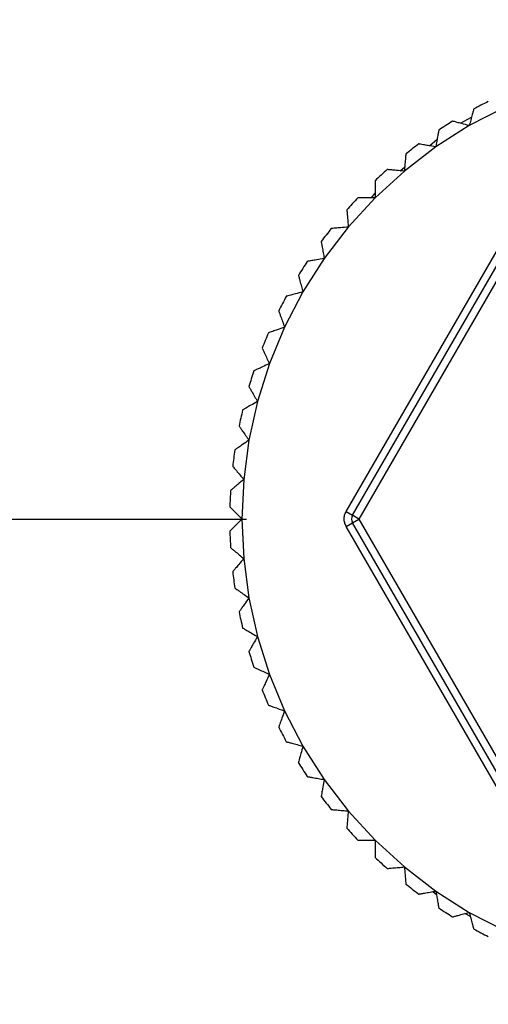
# Model space of a CAD drawing. Units: millimetres. Extents: x 10 to 416, y 10 to 287.
# Drawn here: x 74 to 83, y 125 to 145 of the extents above; entities that cross this region are included whole.
import ezdxf

# ---------------------------------------------------------------- set-up
doc = ezdxf.new("R2010")
doc.units = ezdxf.units.MM
doc.styles.add('SLDTEXTSTYLE0', font='TXT', dxfattribs={"width": 0.75})
doc.dimstyles.new('SLDDIMSTYLE0', dxfattribs={"dimtxt": 3.5, "dimasz": 3.302, "dimexe": 0, "dimexo": 0.0625, "dimgap": 0.875, "dimtad": 1, "dimdec": 0, "dimrnd": 1e-09, "dimzin": 12, "dimdsep": 46, "dimtxsty": 'SLDTEXTSTYLE0', "dimsah": 1, "dimcen": 0.09, "dimadec": 0, "dimazin": 3, "dimtfac": 1, "dimtdec": 0, "dimtofl": 0, "dimtmove": 0, "dimatfit": 3, "dimfxl": 1, "dimfrac": 2, "dimtolj": 1, "dimtzin": 12, "dimarcsym": 0})

# ---------------------------------------------------------------- blocks, each defined once
blk = doc.blocks.new('_D_1')
at = {"color": 150, "linetype": 'Continuous', "lineweight": 0}
for p, q in [((82.431, 241.677), (29.882, 241.677)), ((30.882, 241.677), (30.882, 76.877)), ((77.116, 76.877), (29.882, 76.877))]:
    blk.add_line(p, q, dxfattribs=at)
at = {"color": 150, "linetype": 'Continuous', "lineweight": 18}
for points in [[(30.882, 241.677), (30.374, 238.375), (31.39, 238.375)], [(30.882, 76.877), (31.39, 80.179), (30.374, 80.179)]]:
    blk.add_solid(points, dxfattribs=at)
at = {"color": 150, "linetype": 'Continuous', "lineweight": 18, "insert": (26.37, 155.398), "char_height": 3.5, "attachment_point": 1, "rotation": 90, "style": 'SLDTEXTSTYLE0'}
blk.add_mtext('165', dxfattribs=at)

msp = doc.modelspace()

# ---------------------------------------------------------------- linework, layer by layer
at = {"color": 7, "linetype": 'Continuous', "lineweight": 25}
for p, q in [((83.707, 143.26), (82.991, 142.888)), ((82.991, 142.888), (82.311, 142.454)), ((82.311, 142.454), (81.671, 141.963)), ((81.671, 141.963), (81.076, 141.418)), ((81.076, 141.418), (80.53, 140.823)), ((80.486, 135.027), (83.921, 140.977)), ((80.53, 140.823), (80.039, 140.182)), ((80.616, 134.952), (84.051, 140.902)), ((84.181, 140.827), (80.746, 134.877)), ((80.039, 140.182), (79.606, 139.502)), ((79.606, 139.502), (79.233, 138.786)), ((79.233, 138.786), (78.924, 138.041)), ((78.924, 138.041), (78.682, 137.271)), ((78.682, 137.271), (78.507, 136.483)), ((78.507, 136.483), (78.402, 135.683)), ((78.402, 135.683), (78.366, 134.877)), ((80.486, 135.027), (80.616, 134.952)), ((80.746, 134.877), (80.616, 134.952)), ((78.366, 134.877), (78.402, 134.071)), ((80.486, 134.727), (80.616, 134.802)), ((80.616, 134.802), (80.746, 134.877)), ((84.051, 128.852), (80.616, 134.802)), ((80.746, 134.877), (84.181, 128.927)), ((83.921, 128.777), (80.486, 134.727)), ((78.402, 134.071), (78.507, 133.271)), ((78.507, 133.271), (78.682, 132.483)), ((78.682, 132.483), (78.924, 131.713)), ((78.924, 131.713), (79.233, 130.968)), ((79.233, 130.968), (79.606, 130.252)), ((79.606, 130.252), (80.039, 129.571)), ((80.039, 129.571), (80.53, 128.931)), ((80.53, 128.931), (81.076, 128.336)), ((81.076, 128.336), (81.671, 127.791)), ((81.671, 127.791), (82.311, 127.3)), ((82.311, 127.3), (82.991, 126.866)), ((82.991, 126.866), (83.707, 126.494))]:
    msp.add_line(p, q, dxfattribs=at)
at = {"color": 8, "linetype": 'Continuous', "lineweight": 25}
for p, q in [((82.811, 142.936), (83.037, 143.06)), ((82.181, 142.477), (82.338, 142.611)), ((81.583, 141.97), (81.678, 142.051)), ((80.999, 141.418), (81.076, 141.515)), ((82.324, 127.222), (82.247, 127.288)), ((83.014, 126.782), (82.904, 126.843))]:
    msp.add_line(p, q, dxfattribs=at)
at = {"color": 7, "linetype": 'Continuous', "lineweight": 25}
for centre, radius, start, end in [((87.616, 134.877), 9.5, 116.4886, 118.5114), ((87.616, 134.877), 9.5, 121.4886, 123.5114), ((87.616, 134.877), 9.5, 126.4886, 128.5114), ((87.616, 134.877), 9.5, 131.4886, 133.5114), ((87.616, 134.877), 9.5, 136.4886, 138.5114), ((87.616, 134.877), 9.5, 141.4886, 143.5114), ((87.616, 134.877), 9.5, 146.4886, 148.5114), ((87.616, 134.877), 9.5, 151.4886, 153.5114), ((87.616, 134.877), 9.5, 156.4886, 158.5114), ((87.616, 134.877), 9.5, 161.4886, 163.5114), ((87.616, 134.877), 9.5, 166.4886, 168.5114), ((87.616, 134.877), 9.5, 171.4886, 173.5114), ((87.616, 134.877), 9.5, 176.4886, 178.5114), ((80.746, 134.877), 0.15, 150, 210), ((87.616, 134.877), 9.5, 181.4886, 183.5114), ((87.616, 134.877), 9.5, 186.4886, 188.5114), ((87.616, 134.877), 9.5, 191.4886, 193.5114), ((87.616, 134.877), 9.5, 196.4886, 198.5114), ((87.616, 134.877), 9.5, 201.4886, 203.5114), ((87.616, 134.877), 9.5, 206.4886, 208.5114), ((87.616, 134.877), 9.5, 211.4886, 213.5114), ((87.616, 134.877), 9.5, 216.4886, 218.5114), ((87.616, 134.877), 9.5, 221.4886, 223.5114), ((87.616, 134.877), 9.5, 226.4886, 228.5114), ((87.616, 134.877), 9.5, 231.4886, 233.5114), ((87.616, 134.877), 9.5, 236.4886, 238.5114), ((87.616, 134.877), 9.5, 241.4886, 243.5114)]:
    msp.add_arc(centre, radius, start, end, dxfattribs=at)
for points, knots in [([(83.082, 143.225), (83.081, 143.222), (83.08, 143.217), (83.069, 143.178), (83.05, 143.107), (83.023, 143.005), (83.002, 142.926), (82.991, 142.888)], [0, 0, 0, 0, 0.1428284, 0.2850503, 0.4813983, 0.7498215, 1, 1, 1, 1]), ([(82.991, 142.888), (82.939, 142.902), (82.851, 142.925), (82.748, 142.953), (82.688, 142.969), (82.658, 142.977), (82.655, 142.978), (82.654, 142.978)], [0, 0, 0, 0, 0.339574, 0.575546, 0.754007, 0.898063, 1, 1, 1, 1]), ([(82.371, 142.798), (82.371, 142.795), (82.37, 142.79), (82.363, 142.75), (82.35, 142.678), (82.332, 142.573), (82.318, 142.493), (82.311, 142.454)], [0, 0, 0, 0, 0.142828, 0.28505, 0.481398, 0.749822, 1, 1, 1, 1]), ([(82.311, 142.454), (82.258, 142.463), (82.168, 142.479), (82.062, 142.498), (82.001, 142.509), (81.971, 142.514), (81.968, 142.514), (81.967, 142.515)], [0, 0, 0, 0, 0.339574, 0.575546, 0.754007, 0.898063, 1, 1, 1, 1]), ([(81.701, 142.31), (81.701, 142.308), (81.7, 142.303), (81.697, 142.262), (81.69, 142.19), (81.681, 142.084), (81.674, 142.002), (81.671, 141.963)], [0, 0, 0, 0, 0.1428284, 0.2850503, 0.4813983, 0.7498215, 1, 1, 1, 1]), ([(81.671, 141.963), (81.617, 141.967), (81.526, 141.975), (81.419, 141.985), (81.357, 141.99), (81.327, 141.993), (81.324, 141.993), (81.323, 141.993)], [0, 0, 0, 0, 0.339574, 0.575546, 0.754007, 0.898063, 1, 1, 1, 1]), ([(81.076, 141.767), (81.076, 141.764), (81.076, 141.759), (81.076, 141.718), (81.076, 141.645), (81.076, 141.539), (81.076, 141.457), (81.076, 141.418)], [0, 0, 0, 0, 0.142828, 0.28505, 0.481398, 0.749822, 1, 1, 1, 1]), ([(81.076, 141.418), (81.022, 141.418), (80.931, 141.418), (80.823, 141.418), (80.761, 141.418), (80.731, 141.418), (80.728, 141.418), (80.727, 141.418)], [0, 0, 0, 0, 0.339574, 0.575546, 0.754007, 0.898063, 1, 1, 1, 1]), ([(80.5, 141.17), (80.5, 141.168), (80.501, 141.163), (80.504, 141.122), (80.511, 141.049), (80.52, 140.943), (80.527, 140.862), (80.53, 140.823)], [0, 0, 0, 0, 0.142828, 0.28505, 0.481398, 0.749822, 1, 1, 1, 1]), ([(80.53, 140.823), (80.477, 140.818), (80.386, 140.81), (80.279, 140.801), (80.217, 140.795), (80.187, 140.793), (80.184, 140.792), (80.183, 140.792)], [0, 0, 0, 0, 0.339574, 0.575546, 0.754007, 0.898063, 1, 1, 1, 1]), ([(79.979, 140.526), (79.979, 140.524), (79.98, 140.519), (79.987, 140.479), (80, 140.407), (80.018, 140.302), (80.032, 140.221), (80.039, 140.182)], [0, 0, 0, 0, 0.142828, 0.28505, 0.481398, 0.749822, 1, 1, 1, 1]), ([(80.039, 140.182), (79.986, 140.173), (79.896, 140.157), (79.791, 140.139), (79.73, 140.128), (79.7, 140.123), (79.697, 140.122), (79.695, 140.122)], [0, 0, 0, 0, 0.339574, 0.575546, 0.754007, 0.898063, 1, 1, 1, 1]), ([(79.515, 139.839), (79.516, 139.837), (79.517, 139.832), (79.528, 139.792), (79.547, 139.722), (79.574, 139.619), (79.595, 139.54), (79.606, 139.502)], [0, 0, 0, 0, 0.142828, 0.28505, 0.481398, 0.749822, 1, 1, 1, 1]), ([(79.606, 139.502), (79.554, 139.488), (79.466, 139.464), (79.362, 139.437), (79.302, 139.421), (79.273, 139.413), (79.27, 139.412), (79.268, 139.412)], [0, 0, 0, 0, 0.339574, 0.575546, 0.754007, 0.898063, 1, 1, 1, 1]), ([(79.114, 139.114), (79.114, 139.112), (79.116, 139.107), (79.13, 139.069), (79.155, 139), (79.192, 138.9), (79.219, 138.823), (79.233, 138.786)], [0, 0, 0, 0, 0.1428284, 0.2850503, 0.4813983, 0.7498215, 1, 1, 1, 1]), ([(79.233, 138.786), (79.182, 138.768), (79.097, 138.737), (78.996, 138.7), (78.938, 138.679), (78.909, 138.668), (78.906, 138.667), (78.905, 138.667)], [0, 0, 0, 0, 0.3395737, 0.5755457, 0.7540067, 0.898063, 1, 1, 1, 1]), ([(78.777, 138.357), (78.778, 138.355), (78.78, 138.35), (78.797, 138.313), (78.828, 138.247), (78.873, 138.15), (78.908, 138.076), (78.924, 138.041)], [0, 0, 0, 0, 0.142828, 0.28505, 0.481398, 0.749822, 1, 1, 1, 1]), ([(78.924, 138.041), (78.875, 138.018), (78.793, 137.979), (78.696, 137.934), (78.639, 137.908), (78.612, 137.895), (78.609, 137.894), (78.608, 137.893)], [0, 0, 0, 0, 0.3395737, 0.5755457, 0.7540067, 0.898063, 1, 1, 1, 1]), ([(78.507, 137.573), (78.508, 137.571), (78.511, 137.567), (78.531, 137.531), (78.568, 137.468), (78.621, 137.376), (78.662, 137.305), (78.682, 137.271)], [0, 0, 0, 0, 0.142828, 0.28505, 0.481398, 0.749822, 1, 1, 1, 1]), ([(78.682, 137.271), (78.635, 137.244), (78.556, 137.199), (78.463, 137.145), (78.409, 137.114), (78.383, 137.099), (78.38, 137.097), (78.379, 137.096)], [0, 0, 0, 0, 0.339574, 0.575546, 0.754007, 0.898063, 1, 1, 1, 1]), ([(78.307, 136.769), (78.308, 136.767), (78.311, 136.763), (78.334, 136.729), (78.376, 136.67), (78.437, 136.582), (78.484, 136.515), (78.507, 136.483)], [0, 0, 0, 0, 0.142828, 0.28505, 0.481398, 0.749822, 1, 1, 1, 1]), ([(78.507, 136.483), (78.463, 136.452), (78.388, 136.4), (78.3, 136.339), (78.249, 136.303), (78.225, 136.285), (78.222, 136.284), (78.221, 136.283)], [0, 0, 0, 0, 0.339574, 0.575546, 0.754007, 0.898063, 1, 1, 1, 1]), ([(78.177, 135.95), (78.179, 135.949), (78.182, 135.945), (78.208, 135.913), (78.255, 135.857), (78.324, 135.776), (78.376, 135.713), (78.402, 135.683)], [0, 0, 0, 0, 0.1428284, 0.2850503, 0.4813983, 0.7498215, 1, 1, 1, 1]), ([(78.402, 135.683), (78.36, 135.649), (78.291, 135.59), (78.208, 135.521), (78.161, 135.481), (78.138, 135.462), (78.135, 135.46), (78.134, 135.459)], [0, 0, 0, 0, 0.339574, 0.575546, 0.754007, 0.898063, 1, 1, 1, 1]), ([(78.12, 135.124), (78.121, 135.122), (78.125, 135.118), (78.154, 135.09), (78.205, 135.038), (78.281, 134.963), (78.338, 134.905), (78.366, 134.877)], [0, 0, 0, 0, 0.1428284, 0.2850503, 0.4813983, 0.7498215, 1, 1, 1, 1]), ([(80.486, 134.727), (80.475, 134.75), (80.452, 134.798), (80.443, 134.877), (80.451, 134.956), (80.475, 135.003), (80.486, 135.027)], [0, 0, 0, 0, 0.249219, 0.499946, 0.749227, 1, 1, 1, 1]), ([(78.366, 134.877), (78.328, 134.839), (78.264, 134.774), (78.188, 134.699), (78.144, 134.655), (78.123, 134.633), (78.12, 134.631), (78.12, 134.63)], [0, 0, 0, 0, 0.339574, 0.575546, 0.754007, 0.898063, 1, 1, 1, 1]), ([(78.134, 134.295), (78.136, 134.293), (78.14, 134.29), (78.171, 134.264), (78.227, 134.217), (78.309, 134.149), (78.371, 134.096), (78.402, 134.071)], [0, 0, 0, 0, 0.1428284, 0.2850503, 0.4813983, 0.7498215, 1, 1, 1, 1]), ([(78.402, 134.071), (78.367, 134.03), (78.308, 133.96), (78.239, 133.878), (78.2, 133.83), (78.18, 133.807), (78.178, 133.804), (78.177, 133.803)], [0, 0, 0, 0, 0.339574, 0.575546, 0.754007, 0.898063, 1, 1, 1, 1]), ([(78.221, 133.471), (78.223, 133.469), (78.227, 133.467), (78.261, 133.443), (78.32, 133.401), (78.408, 133.34), (78.475, 133.293), (78.507, 133.271)], [0, 0, 0, 0, 0.142828, 0.28505, 0.481398, 0.749822, 1, 1, 1, 1]), ([(78.507, 133.271), (78.476, 133.227), (78.424, 133.152), (78.362, 133.064), (78.327, 133.013), (78.309, 132.988), (78.307, 132.986), (78.307, 132.985)], [0, 0, 0, 0, 0.339574, 0.575546, 0.754007, 0.898063, 1, 1, 1, 1]), ([(78.379, 132.657), (78.381, 132.656), (78.386, 132.654), (78.421, 132.633), (78.484, 132.597), (78.577, 132.543), (78.647, 132.503), (78.682, 132.483)], [0, 0, 0, 0, 0.142828, 0.28505, 0.481398, 0.749822, 1, 1, 1, 1]), ([(78.682, 132.483), (78.655, 132.436), (78.609, 132.357), (78.555, 132.264), (78.524, 132.211), (78.509, 132.184), (78.508, 132.182), (78.507, 132.181)], [0, 0, 0, 0, 0.339574, 0.575546, 0.754007, 0.898063, 1, 1, 1, 1]), ([(78.608, 131.861), (78.61, 131.86), (78.615, 131.858), (78.652, 131.84), (78.718, 131.809), (78.814, 131.764), (78.888, 131.73), (78.924, 131.713)], [0, 0, 0, 0, 0.1428284, 0.2850503, 0.4813983, 0.7498215, 1, 1, 1, 1]), ([(78.924, 131.713), (78.901, 131.664), (78.863, 131.582), (78.818, 131.485), (78.791, 131.428), (78.779, 131.401), (78.777, 131.398), (78.777, 131.397)], [0, 0, 0, 0, 0.3395737, 0.5755457, 0.7540067, 0.898063, 1, 1, 1, 1]), ([(78.905, 131.087), (78.907, 131.086), (78.912, 131.084), (78.95, 131.071), (79.019, 131.046), (79.119, 131.009), (79.196, 130.981), (79.233, 130.968)], [0, 0, 0, 0, 0.142828, 0.28505, 0.481398, 0.749822, 1, 1, 1, 1]), ([(79.233, 130.968), (79.215, 130.917), (79.183, 130.832), (79.147, 130.731), (79.125, 130.672), (79.115, 130.644), (79.114, 130.641), (79.114, 130.64)], [0, 0, 0, 0, 0.339574, 0.575546, 0.754007, 0.898063, 1, 1, 1, 1]), ([(79.268, 130.342), (79.271, 130.342), (79.276, 130.34), (79.315, 130.33), (79.386, 130.311), (79.489, 130.283), (79.567, 130.262), (79.606, 130.252)], [0, 0, 0, 0, 0.142828, 0.28505, 0.481398, 0.749822, 1, 1, 1, 1]), ([(79.606, 130.252), (79.592, 130.2), (79.568, 130.112), (79.54, 130.008), (79.524, 129.948), (79.516, 129.919), (79.516, 129.916), (79.515, 129.915)], [0, 0, 0, 0, 0.339574, 0.575546, 0.754007, 0.898063, 1, 1, 1, 1]), ([(79.695, 129.632), (79.698, 129.631), (79.703, 129.631), (79.743, 129.624), (79.815, 129.611), (79.92, 129.592), (80, 129.578), (80.039, 129.571)], [0, 0, 0, 0, 0.1428284, 0.2850503, 0.4813983, 0.7498215, 1, 1, 1, 1]), ([(80.039, 129.571), (80.03, 129.518), (80.014, 129.429), (79.995, 129.323), (79.985, 129.262), (79.979, 129.232), (79.979, 129.229), (79.979, 129.228)], [0, 0, 0, 0, 0.339574, 0.575546, 0.754007, 0.898063, 1, 1, 1, 1]), ([(80.183, 128.962), (80.185, 128.961), (80.19, 128.961), (80.231, 128.957), (80.304, 128.951), (80.41, 128.942), (80.491, 128.935), (80.53, 128.931)], [0, 0, 0, 0, 0.142828, 0.28505, 0.481398, 0.749822, 1, 1, 1, 1]), ([(80.53, 128.931), (80.526, 128.878), (80.518, 128.787), (80.508, 128.68), (80.503, 128.618), (80.5, 128.588), (80.5, 128.585), (80.5, 128.583)], [0, 0, 0, 0, 0.3395737, 0.5755457, 0.7540067, 0.898063, 1, 1, 1, 1]), ([(80.727, 128.336), (80.729, 128.336), (80.734, 128.336), (80.775, 128.336), (80.848, 128.336), (80.954, 128.336), (81.036, 128.336), (81.076, 128.336)], [0, 0, 0, 0, 0.142828, 0.28505, 0.481398, 0.749822, 1, 1, 1, 1]), ([(81.076, 128.336), (81.076, 128.282), (81.076, 128.191), (81.076, 128.084), (81.076, 128.022), (81.076, 127.992), (81.076, 127.988), (81.076, 127.987)], [0, 0, 0, 0, 0.3395737, 0.5755457, 0.7540067, 0.898063, 1, 1, 1, 1]), ([(81.323, 127.761), (81.325, 127.761), (81.33, 127.761), (81.371, 127.765), (81.444, 127.771), (81.55, 127.78), (81.631, 127.788), (81.671, 127.791)], [0, 0, 0, 0, 0.142828, 0.28505, 0.481398, 0.749822, 1, 1, 1, 1]), ([(81.671, 127.791), (81.675, 127.737), (81.683, 127.647), (81.693, 127.54), (81.698, 127.478), (81.701, 127.448), (81.701, 127.445), (81.701, 127.443)], [0, 0, 0, 0, 0.339574, 0.575546, 0.754007, 0.898063, 1, 1, 1, 1]), ([(81.967, 127.239), (81.97, 127.24), (81.974, 127.24), (82.015, 127.248), (82.087, 127.26), (82.191, 127.279), (82.272, 127.293), (82.311, 127.3)], [0, 0, 0, 0, 0.142828, 0.28505, 0.481398, 0.749822, 1, 1, 1, 1]), ([(82.311, 127.3), (82.32, 127.247), (82.336, 127.157), (82.355, 127.051), (82.365, 126.99), (82.371, 126.96), (82.371, 126.957), (82.371, 126.956)], [0, 0, 0, 0, 0.3395737, 0.5755457, 0.7540067, 0.898063, 1, 1, 1, 1]), ([(82.654, 126.776), (82.657, 126.776), (82.661, 126.778), (82.701, 126.788), (82.771, 126.807), (82.874, 126.835), (82.953, 126.856), (82.991, 126.866)], [0, 0, 0, 0, 0.142828, 0.28505, 0.481398, 0.749822, 1, 1, 1, 1]), ([(82.991, 126.866), (83.005, 126.814), (83.029, 126.726), (83.057, 126.623), (83.073, 126.563), (83.081, 126.533), (83.081, 126.53), (83.082, 126.529)], [0, 0, 0, 0, 0.339574, 0.575546, 0.754007, 0.898063, 1, 1, 1, 1])]:
    msp.add_open_spline(points, degree=3, knots=knots, dxfattribs=at)
msp.add_open_spline([(73.277, 134.877), (74.906, 134.877), (76.646, 134.877), (78.455, 134.877)], degree=3, dxfattribs=at)

# ---------------------------------------------------------------- dimensions: what is measured, and where the dimension line sits
at = {"color": 150, "linetype": 'Continuous', "lineweight": 18}
dim = msp.add_linear_dim(base=(30.882, 76.877), p1=(83.431, 241.677), p2=(78.116, 76.877), angle=90, dimstyle='SLDDIMSTYLE0', dxfattribs=at)
dim.commit()
dim.dimension.update_dxf_attribs({"geometry": '_D_1', "text_midpoint": (30.882, 159.277), "dimtype": 160})

doc.saveas('drawing.dxf')
